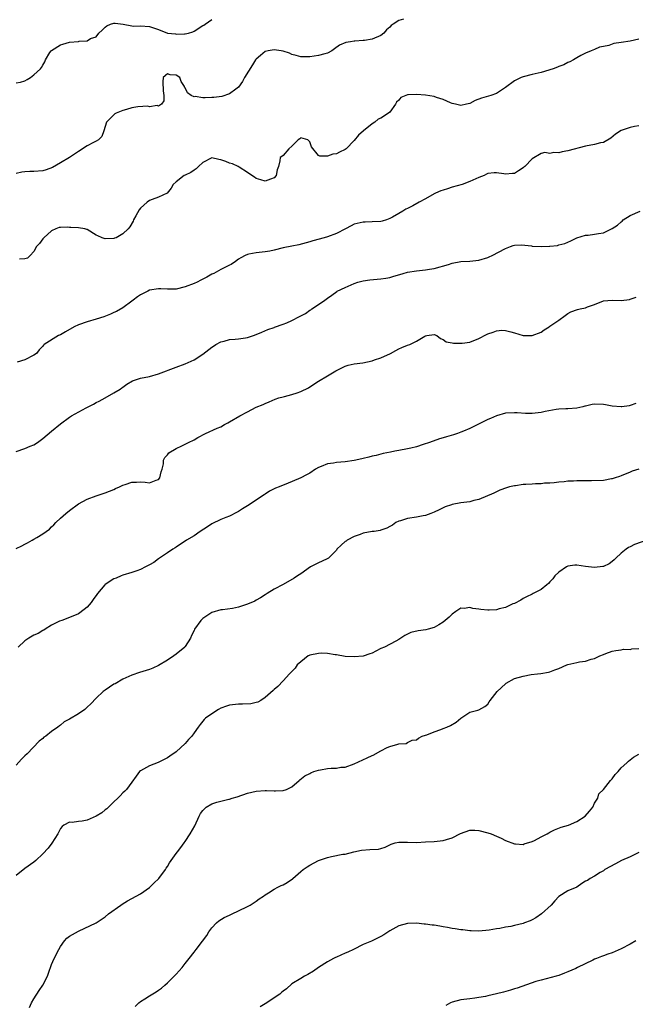
# Model space of a CAD drawing. Units: inches. Extents: x 2529000 to 2532000, y 1539000 to 1542000.
# Drawn here: x 2531602 to 2531740, y 1539831 to 1540052 of the extents above; entities that cross this region are included whole.
import ezdxf

# ---------------------------------------------------------------- set-up
doc = ezdxf.new("R2010")
doc.units = ezdxf.units.IN
doc.header["$MEASUREMENT"] = 0
doc.layers.add('LD25291539_2ft', color=9, linetype='Continuous')

msp = doc.modelspace()

# ---------------------------------------------------------------- linework, layer by layer
at = {"layer": 'LD25291539_2ft'}
for points, elevation in [([(2531688.1, 1540052.1), (2531687, 1540051.8), (2531685.72, 1540051), (2531685.29, 1540050.71), (2531685, 1540050.36), (2531684.26, 1540049.74), (2531683.66, 1540049), (2531683, 1540048.44), (2531681, 1540047.62), (2531679.34, 1540047.34), (2531679, 1540047.33), (2531677.15, 1540047.15), (2531677, 1540047.17), (2531676.19, 1540047), (2531675.15, 1540046.85), (2531673.73, 1540046.27), (2531672.55, 1540045.45), (2531671.95, 1540045), (2531671, 1540044.52), (2531670.36, 1540044.36), (2531669, 1540043.94), (2531667, 1540043.66), (2531665.64, 1540043.64), (2531665, 1540043.66), (2531663.99, 1540043.98), (2531663, 1540044.2), (2531662.46, 1540044.46), (2531661, 1540044.93), (2531660.62, 1540045), (2531659, 1540045.2), (2531657.67, 1540045), (2531657, 1540044.84), (2531655.93, 1540043.93), (2531655, 1540043.17), (2531654.84, 1540043), (2531654.11, 1540041.89), (2531652.34, 1540039), (2531651.88, 1540038.12), (2531651, 1540036.82), (2531650.39, 1540036.39), (2531649, 1540035.31), (2531647.23, 1540034.78), (2531645.47, 1540034.53), (2531645, 1540034.49), (2531643.53, 1540034.47), (2531643, 1540034.42), (2531641.27, 1540034.73), (2531641, 1540034.7), (2531640.33, 1540035), (2531639.54, 1540035.54), (2531639, 1540036.71), (2531638.84, 1540036.84), (2531638.84, 1540037), (2531638.12, 1540038.12), (2531637.8, 1540039), (2531637, 1540039.54), (2531635.64, 1540039.64), (2531635, 1540039.86), (2531634.08, 1540039), (2531633.98, 1540038.02), (2531634.03, 1540036.03), (2531634.21, 1540035), (2531634.23, 1540033.77), (2531633.65, 1540033), (2531633, 1540032.56), (2531632.74, 1540032.74), (2531631, 1540032.45), (2531630.59, 1540032.59), (2531628.4, 1540032.4), (2531627, 1540032.17), (2531625.8, 1540031.8), (2531625, 1540031.63), (2531623.48, 1540031), (2531623.18, 1540030.82), (2531621.36, 1540029), (2531620.76, 1540027), (2531620.25, 1540025.75), (2531619.53, 1540025), (2531619, 1540024.68), (2531618.41, 1540024.41), (2531617, 1540023.69), (2531615.94, 1540023), (2531615.4, 1540022.6), (2531615, 1540022.35), (2531613.01, 1540021), (2531611, 1540019.83), (2531609.19, 1540018.81), (2531607.74, 1540018.26), (2531607, 1540018.05), (2531605, 1540017.86), (2531604.13, 1540017.87), (2531603, 1540017.82), (2531602.27, 1540017.73), (2531601, 1540017.46)], 8504), ([(2531601, 1540037.81), (2531602.01, 1540037.99), (2531603, 1540038.29), (2531603.46, 1540038.54), (2531604.22, 1540039), (2531605, 1540039.6), (2531606.47, 1540041), (2531606.71, 1540041.29), (2531607, 1540041.81), (2531607.49, 1540042.51), (2531607.6, 1540043), (2531608.62, 1540044.62), (2531608.88, 1540045), (2531609, 1540045.1), (2531611, 1540046.35), (2531611.51, 1540046.49), (2531613, 1540046.94), (2531615, 1540047.11), (2531615.16, 1540047.16), (2531617, 1540047.29), (2531617.75, 1540047.75), (2531619, 1540048.17), (2531619.62, 1540049), (2531620.33, 1540049.67), (2531621, 1540050.36), (2531621.37, 1540050.63), (2531622.23, 1540051), (2531623, 1540051.26), (2531623.26, 1540051.26), (2531625.04, 1540051.04), (2531627, 1540050.62), (2531627.42, 1540050.58), (2531629, 1540050.61), (2531631, 1540050.48), (2531633, 1540049.77), (2531635, 1540048.99), (2531636.81, 1540048.81), (2531637, 1540048.78), (2531638.87, 1540048.87), (2531639, 1540048.85), (2531639.72, 1540049), (2531640.71, 1540049.29), (2531641, 1540049.4), (2531643, 1540050.67), (2531643.19, 1540050.81), (2531643.52, 1540051), (2531645, 1540052.04)], 8502), ([(2531741, 1540047.6), (2531739, 1540047.22), (2531737, 1540046.87), (2531735.35, 1540046.65), (2531734.24, 1540046.24), (2531733, 1540046.02), (2531732.16, 1540045.84), (2531731, 1540045.29), (2531730.27, 1540045), (2531729, 1540044.46), (2531727.95, 1540043.95), (2531727, 1540043.45), (2531726.26, 1540043), (2531725.46, 1540042.54), (2531725, 1540042.36), (2531724.13, 1540041.87), (2531723, 1540041.47), (2531722.68, 1540041.32), (2531721.72, 1540041), (2531719, 1540040.17), (2531717, 1540039.66), (2531715, 1540039.19), (2531714.51, 1540039), (2531713.48, 1540038.52), (2531713, 1540038.27), (2531711, 1540036.74), (2531710.35, 1540036.35), (2531709, 1540035.45), (2531707.73, 1540035), (2531705.6, 1540034.4), (2531704.16, 1540033.84), (2531703, 1540033.19), (2531702.25, 1540033), (2531701, 1540032.73), (2531699.79, 1540033), (2531699, 1540033.2), (2531698.67, 1540033.33), (2531697, 1540034.11), (2531695.46, 1540034.54), (2531695, 1540034.72), (2531693.02, 1540035.01), (2531691, 1540035.2), (2531689.11, 1540035.11), (2531689, 1540035.13), (2531687.47, 1540034.53), (2531687, 1540033.92), (2531686.5, 1540033.5), (2531686.3, 1540033), (2531685, 1540031.26), (2531684.7, 1540031), (2531683, 1540029.89), (2531682.38, 1540029.62), (2531681.61, 1540029), (2531681, 1540028.59), (2531679.1, 1540027), (2531677.96, 1540026.04), (2531677, 1540024.86), (2531675.17, 1540023), (2531675, 1540022.87), (2531673.73, 1540022.27), (2531673, 1540021.88), (2531672.21, 1540021.79), (2531671, 1540021.36), (2531669.31, 1540021.31), (2531669, 1540021.5), (2531667.41, 1540023.41), (2531667, 1540024.58), (2531666.79, 1540024.79), (2531666.57, 1540025), (2531665, 1540025.43), (2531664.78, 1540025.22), (2531664.37, 1540025), (2531663, 1540023.56), (2531662.31, 1540023), (2531661, 1540021.45), (2531660.77, 1540021.23), (2531660.39, 1540021), (2531660.29, 1540020.29), (2531659.96, 1540019), (2531659.7, 1540018.3), (2531659.49, 1540017), (2531659, 1540016.43), (2531658.17, 1540016.17), (2531657, 1540015.68), (2531656.05, 1540016.05), (2531655, 1540016.35), (2531654.59, 1540016.59), (2531654.02, 1540017), (2531653, 1540017.67), (2531651.17, 1540018.83), (2531650.94, 1540019), (2531649.62, 1540019.62), (2531649, 1540019.73), (2531648.11, 1540020.11), (2531647, 1540020.52), (2531646.55, 1540020.55), (2531645, 1540020.93), (2531643, 1540019.94), (2531641.99, 1540019), (2531641.5, 1540018.5), (2531641, 1540018.19), (2531640.3, 1540017.7), (2531639, 1540017.07), (2531638.79, 1540017), (2531637, 1540015.56), (2531636.34, 1540015), (2531635.85, 1540014.15), (2531634.98, 1540013), (2531633, 1540012.11), (2531631.56, 1540011.56), (2531631, 1540011.37), (2531630.48, 1540011), (2531629, 1540009.68), (2531628.7, 1540009.3), (2531627.89, 1540007.89), (2531627.41, 1540007), (2531627.3, 1540006.7), (2531626.55, 1540005.45), (2531626.17, 1540005), (2531625, 1540003.86), (2531623.47, 1540003), (2531623.13, 1540002.87), (2531623, 1540002.83), (2531621, 1540002.78), (2531620.34, 1540003), (2531619.41, 1540003.41), (2531619, 1540003.61), (2531617, 1540004.83), (2531616.88, 1540004.88), (2531616.45, 1540005), (2531615, 1540005.24), (2531613.32, 1540005.32), (2531613, 1540005.31), (2531612.65, 1540005.35), (2531611, 1540005.29), (2531610.7, 1540005.3), (2531609.95, 1540005), (2531609, 1540004.59), (2531607.22, 1540003), (2531607.13, 1540002.87), (2531607, 1540002.75), (2531606.3, 1540001.7), (2531605.58, 1540001), (2531605, 1539999.94), (2531604.2, 1539999), (2531603.58, 1539998.42), (2531603, 1539998.24), (2531601.79, 1539998.21)], 8506), ([(2531741, 1540028.18), (2531740.01, 1540028.01), (2531739, 1540027.81), (2531737, 1540027.11), (2531735.74, 1540026.26), (2531734.65, 1540025.35), (2531733, 1540024.39), (2531732.32, 1540024.32), (2531731, 1540023.99), (2531729, 1540023.61), (2531725, 1540022.5), (2531723.72, 1540022.28), (2531723, 1540022.09), (2531721.87, 1540022.13), (2531721, 1540021.96), (2531719.87, 1540022.13), (2531719, 1540021.92), (2531717, 1540020.77), (2531715.34, 1540019), (2531715.14, 1540018.86), (2531715, 1540018.73), (2531713.96, 1540018.04), (2531713, 1540017.47), (2531712.59, 1540017.41), (2531711, 1540017.3), (2531710.65, 1540017.35), (2531709, 1540017.62), (2531708.43, 1540017.57), (2531707, 1540017.41), (2531706.72, 1540017.28), (2531706.22, 1540017), (2531705, 1540016.52), (2531703, 1540015.62), (2531701.28, 1540015), (2531699, 1540014.37), (2531697.98, 1540014.02), (2531697, 1540013.72), (2531696.48, 1540013.52), (2531695.27, 1540013), (2531695, 1540012.87), (2531693, 1540011.72), (2531691.62, 1540011), (2531690.15, 1540010.15), (2531689, 1540009.58), (2531688.58, 1540009.42), (2531687.96, 1540009), (2531687, 1540008.46), (2531685.63, 1540007.63), (2531685, 1540007.31), (2531684.25, 1540007), (2531683.25, 1540006.75), (2531683, 1540006.67), (2531681, 1540006.55), (2531679.49, 1540006.51), (2531679, 1540006.51), (2531678.34, 1540006.34), (2531677, 1540006.02), (2531676.31, 1540005.69), (2531675.05, 1540005), (2531673, 1540003.99), (2531671, 1540003.23), (2531670.28, 1540003), (2531667.71, 1540002.29), (2531667, 1540002.06), (2531664.56, 1540001.44), (2531663, 1540001.13), (2531661, 1540000.7), (2531659, 1540000.22), (2531658, 1540000), (2531657, 1539999.82), (2531655.65, 1539999.65), (2531655, 1539999.62), (2531653.28, 1539999.28), (2531653, 1539999.25), (2531652.48, 1539999), (2531651.51, 1539998.49), (2531651, 1539998.16), (2531650.32, 1539997.68), (2531649.32, 1539997), (2531649, 1539996.83), (2531647, 1539995.85), (2531645.46, 1539995), (2531645, 1539994.78), (2531643.85, 1539994.15), (2531642.55, 1539993.45), (2531641.68, 1539993), (2531641, 1539992.69), (2531639, 1539991.94), (2531637, 1539991.47), (2531635.45, 1539991.45), (2531635, 1539991.42), (2531633.53, 1539991.53), (2531633, 1539991.51), (2531631, 1539991.19), (2531630.58, 1539991), (2531629, 1539990.14), (2531628.31, 1539989.69), (2531627.34, 1539989), (2531627, 1539988.71), (2531625, 1539987.25), (2531623.56, 1539986.44), (2531623, 1539986.16), (2531622.19, 1539985.81), (2531620.76, 1539985.24), (2531619, 1539984.67), (2531617, 1539984.1), (2531615, 1539983.44), (2531614.05, 1539983), (2531612.12, 1539981.88), (2531611, 1539981.19), (2531610.57, 1539981), (2531607.33, 1539979), (2531607.15, 1539978.85), (2531607, 1539978.64), (2531606.19, 1539977.81), (2531605.61, 1539977), (2531605, 1539976.57), (2531603, 1539975.55), (2531601.23, 1539975)], 8508), ([(2531601, 1539954.99), (2531603, 1539955.62), (2531604.17, 1539956.17), (2531605, 1539956.49), (2531605.79, 1539957), (2531607, 1539957.88), (2531609, 1539959.49), (2531611, 1539961.17), (2531613, 1539962.7), (2531613.47, 1539963), (2531616.79, 1539964.79), (2531618.4, 1539965.6), (2531619, 1539965.94), (2531619.71, 1539966.29), (2531621.04, 1539967), (2531623, 1539968.13), (2531624.42, 1539969), (2531624.76, 1539969.24), (2531625, 1539969.45), (2531625.9, 1539970.1), (2531627.15, 1539970.85), (2531629, 1539971.43), (2531631, 1539971.84), (2531633, 1539972.43), (2531637, 1539973.89), (2531639, 1539974.65), (2531641, 1539975.56), (2531643, 1539976.8), (2531645, 1539978.4), (2531645.34, 1539978.66), (2531645.89, 1539979), (2531647, 1539979.62), (2531647.79, 1539979.79), (2531649, 1539980.14), (2531650.22, 1539980.22), (2531651, 1539980.3), (2531652.54, 1539980.54), (2531653, 1539980.59), (2531654.37, 1539981), (2531655, 1539981.24), (2531656.22, 1539981.78), (2531657.59, 1539982.41), (2531659, 1539982.86), (2531659.09, 1539982.91), (2531661, 1539983.54), (2531661.88, 1539983.88), (2531663, 1539984.4), (2531664.67, 1539985.33), (2531666.02, 1539985.98), (2531667, 1539986.75), (2531667.23, 1539986.77), (2531667.51, 1539987), (2531669, 1539987.98), (2531670.42, 1539989), (2531671, 1539989.44), (2531671.94, 1539990.06), (2531673.08, 1539990.92), (2531673.2, 1539991), (2531675, 1539991.78), (2531677, 1539992.71), (2531677.85, 1539993), (2531678.75, 1539993.25), (2531679, 1539993.31), (2531680.49, 1539993.51), (2531683, 1539993.76), (2531684.08, 1539993.92), (2531685, 1539994.1), (2531685.71, 1539994.29), (2531688.02, 1539995), (2531689, 1539995.26), (2531691, 1539995.59), (2531691.67, 1539995.67), (2531693, 1539995.76), (2531693.94, 1539995.94), (2531695, 1539996.07), (2531698.18, 1539997), (2531699, 1539997.28), (2531701, 1539997.63), (2531703, 1539997.71), (2531705, 1539997.97), (2531707, 1539998.59), (2531707.3, 1539998.7), (2531708, 1539999), (2531711, 1540000.6), (2531712.13, 1540001), (2531712.75, 1540001.25), (2531713, 1540001.3), (2531714.63, 1540001.37), (2531716.83, 1540001.17), (2531717, 1540001.14), (2531719, 1540001.02), (2531720.91, 1540001.09), (2531721, 1540001.12), (2531722.71, 1540001.29), (2531723, 1540001.42), (2531724.32, 1540001.68), (2531725, 1540002), (2531725.7, 1540002.3), (2531727.04, 1540002.96), (2531729, 1540003.6), (2531729.56, 1540003.56), (2531731, 1540003.8), (2531731.92, 1540003.92), (2531733, 1540004.14), (2531735, 1540005.07), (2531736.18, 1540005.82), (2531737, 1540006.59), (2531737.24, 1540006.76), (2531737.45, 1540007), (2531739, 1540008.01), (2531741.24, 1540009)], 8510), ([(2531601, 1539933.14), (2531602.26, 1539933.74), (2531603, 1539934.15), (2531603.6, 1539934.4), (2531604.59, 1539935), (2531605, 1539935.22), (2531605.64, 1539935.64), (2531607, 1539936.43), (2531608.49, 1539937.51), (2531609, 1539938.05), (2531609.52, 1539938.48), (2531609.95, 1539939), (2531611, 1539939.97), (2531612.18, 1539941), (2531613, 1539941.69), (2531615, 1539943.16), (2531617, 1539944.24), (2531619, 1539944.98), (2531621, 1539945.65), (2531623, 1539946.43), (2531623.38, 1539946.62), (2531624.24, 1539947), (2531625, 1539947.37), (2531625.55, 1539947.55), (2531627, 1539948.07), (2531628.07, 1539948.07), (2531629, 1539948.1), (2531630.03, 1539948.03), (2531631, 1539947.91), (2531632.5, 1539948.5), (2531633, 1539948.65), (2531633.29, 1539949), (2531633.59, 1539950.41), (2531633.83, 1539951), (2531634.17, 1539952.17), (2531634.13, 1539953), (2531634.42, 1539953.58), (2531635, 1539954.19), (2531635.34, 1539954.66), (2531637, 1539955.65), (2531638.24, 1539956.24), (2531639, 1539956.63), (2531639.75, 1539957), (2531641, 1539957.59), (2531641.88, 1539958.12), (2531643.54, 1539959), (2531646.17, 1539960.17), (2531647, 1539960.52), (2531647.87, 1539961), (2531648.62, 1539961.38), (2531649, 1539961.59), (2531651.32, 1539963), (2531653, 1539963.9), (2531655, 1539964.89), (2531656.5, 1539965.5), (2531657, 1539965.77), (2531657.88, 1539966.12), (2531659.27, 1539966.73), (2531660.09, 1539967), (2531661, 1539967.27), (2531661.35, 1539967.35), (2531663, 1539967.78), (2531664.17, 1539968.17), (2531665, 1539968.42), (2531666.71, 1539969.29), (2531667.94, 1539970.06), (2531669, 1539970.77), (2531671, 1539971.98), (2531672.9, 1539973.1), (2531674.22, 1539973.78), (2531675, 1539974.13), (2531675.65, 1539974.35), (2531677, 1539974.67), (2531678.91, 1539974.91), (2531681, 1539975.33), (2531681.54, 1539975.54), (2531683, 1539976.03), (2531685.18, 1539977), (2531686.35, 1539977.65), (2531687, 1539978), (2531687.69, 1539978.31), (2531689, 1539978.82), (2531689.53, 1539979), (2531691, 1539979.72), (2531692.87, 1539980.87), (2531693, 1539980.93), (2531693.35, 1539981), (2531695, 1539981.28), (2531695.57, 1539981), (2531696.38, 1539980.38), (2531697, 1539980.16), (2531697.64, 1539979.64), (2531699, 1539979.38), (2531699.3, 1539979.3), (2531701, 1539979.27), (2531701.3, 1539979.3), (2531703, 1539979.56), (2531705, 1539980.35), (2531706.72, 1539981.28), (2531707, 1539981.39), (2531708.2, 1539981.8), (2531709, 1539982.1), (2531710.2, 1539982.2), (2531711, 1539982.18), (2531712.18, 1539981.82), (2531713, 1539981.64), (2531715, 1539981.06), (2531717, 1539981), (2531719, 1539981.74), (2531719.73, 1539982.27), (2531720.83, 1539983), (2531721, 1539983.09), (2531723, 1539984.47), (2531724.44, 1539985.56), (2531725, 1539985.94), (2531725.67, 1539986.33), (2531727.16, 1539986.84), (2531727.78, 1539987), (2531729, 1539987.25), (2531729.45, 1539987.45), (2531731, 1539988), (2531733, 1539988.81), (2531735, 1539988.94), (2531737, 1539988.89), (2531738.85, 1539989.15), (2531739, 1539989.23), (2531740.34, 1539989.66)], 8512), ([(2531740.29, 1539965.71), (2531739, 1539965.3), (2531738.76, 1539965.24), (2531737.15, 1539965), (2531737, 1539964.98), (2531735, 1539965.18), (2531733.48, 1539965.48), (2531733, 1539965.54), (2531731, 1539965.57), (2531730.49, 1539965.51), (2531729, 1539965.15), (2531728.86, 1539965.14), (2531728.38, 1539965), (2531727, 1539964.68), (2531725, 1539964.54), (2531724.54, 1539964.54), (2531723, 1539964.46), (2531722.4, 1539964.4), (2531719.94, 1539963.94), (2531719, 1539963.72), (2531717, 1539963.49), (2531715.51, 1539963.51), (2531713.61, 1539963.61), (2531713, 1539963.67), (2531711, 1539963.55), (2531708.97, 1539963), (2531707.64, 1539962.36), (2531707, 1539962.12), (2531704.9, 1539961.1), (2531703, 1539960.13), (2531701.56, 1539959.56), (2531701, 1539959.31), (2531700.18, 1539959), (2531699.3, 1539958.7), (2531697.74, 1539958.26), (2531697, 1539957.99), (2531696.2, 1539957.8), (2531693.95, 1539957), (2531692.51, 1539956.51), (2531691, 1539956.03), (2531689.71, 1539955.71), (2531689, 1539955.56), (2531687, 1539955.18), (2531686.11, 1539955), (2531685.17, 1539954.83), (2531683.53, 1539954.47), (2531681.92, 1539954.08), (2531681, 1539953.89), (2531680.3, 1539953.7), (2531679, 1539953.41), (2531678.68, 1539953.32), (2531677, 1539952.94), (2531675, 1539952.64), (2531673, 1539952.5), (2531672.36, 1539952.36), (2531671, 1539952.2), (2531669.58, 1539951.58), (2531669, 1539951.39), (2531668.32, 1539951), (2531667, 1539950.12), (2531666.3, 1539949.7), (2531665.02, 1539949), (2531661.63, 1539947.64), (2531661, 1539947.4), (2531660.11, 1539947), (2531659.32, 1539946.68), (2531657.96, 1539946.04), (2531657, 1539945.4), (2531656.75, 1539945.25), (2531656.4, 1539945), (2531653.4, 1539943), (2531653, 1539942.72), (2531651.92, 1539942.08), (2531651, 1539941.46), (2531650.71, 1539941.29), (2531649, 1539940.45), (2531648.13, 1539940.13), (2531647, 1539939.65), (2531645, 1539938.66), (2531644.01, 1539937.99), (2531642.41, 1539937), (2531641, 1539935.99), (2531639.34, 1539935), (2531637, 1539933.43), (2531636.73, 1539933.27), (2531636.22, 1539933), (2531635, 1539932.15), (2531633.24, 1539931), (2531633, 1539930.86), (2531631.98, 1539930.02), (2531631, 1539929.46), (2531630.12, 1539929), (2531629, 1539928.46), (2531628.11, 1539928.11), (2531627, 1539927.75), (2531625, 1539927.15), (2531624.6, 1539927), (2531623.48, 1539926.52), (2531623, 1539926.34), (2531621, 1539925.05), (2531620.94, 1539925), (2531619.31, 1539923), (2531619.16, 1539922.84), (2531618.33, 1539921.67), (2531617.91, 1539921), (2531617, 1539919.96), (2531615.32, 1539918.68), (2531615, 1539918.47), (2531613, 1539917.61), (2531611.25, 1539917), (2531610.8, 1539916.8), (2531609, 1539915.89), (2531607.53, 1539915), (2531607.21, 1539914.79), (2531607, 1539914.72), (2531605.95, 1539914.05), (2531605, 1539913.66), (2531603.88, 1539913), (2531603, 1539912.43), (2531601.51, 1539911)], 8514), ([(2531740.98, 1539951), (2531739.5, 1539950.5), (2531739, 1539950.28), (2531737, 1539949.5), (2531736.66, 1539949.34), (2531735.63, 1539949), (2531735, 1539948.81), (2531734.79, 1539948.79), (2531733, 1539948.43), (2531730.33, 1539948.33), (2531729, 1539948.38), (2531728.35, 1539948.35), (2531727, 1539948.38), (2531726.32, 1539948.32), (2531725, 1539948.28), (2531724.16, 1539948.16), (2531723, 1539948.05), (2531721.91, 1539947.91), (2531721, 1539947.82), (2531719.8, 1539947.8), (2531719, 1539947.7), (2531717.71, 1539947.71), (2531717, 1539947.63), (2531715.54, 1539947.54), (2531715, 1539947.5), (2531713.27, 1539947.27), (2531713, 1539947.25), (2531711.87, 1539947), (2531711.19, 1539946.81), (2531709.76, 1539946.24), (2531708.38, 1539945.62), (2531705, 1539944.16), (2531703.92, 1539943.92), (2531703, 1539943.65), (2531701, 1539943.39), (2531699, 1539943.03), (2531698.88, 1539943), (2531697.45, 1539942.55), (2531697, 1539942.28), (2531696.12, 1539941.88), (2531695, 1539941.3), (2531694.21, 1539941), (2531693, 1539940.58), (2531692.51, 1539940.51), (2531691, 1539940.19), (2531689, 1539939.86), (2531687.37, 1539939.37), (2531687, 1539939.28), (2531686.39, 1539939), (2531685.58, 1539938.42), (2531685, 1539938.1), (2531684.31, 1539937.69), (2531683, 1539937.27), (2531682.8, 1539937.2), (2531681.52, 1539937), (2531681, 1539936.94), (2531679, 1539936.57), (2531678.32, 1539936.32), (2531677, 1539935.86), (2531675.43, 1539935), (2531675.17, 1539934.83), (2531675, 1539934.69), (2531674.09, 1539933.91), (2531673.13, 1539933), (2531673, 1539932.81), (2531671.22, 1539931), (2531671.1, 1539930.9), (2531670.78, 1539930.78), (2531669, 1539929.93), (2531667.17, 1539929), (2531665, 1539927.47), (2531664.23, 1539927), (2531663.52, 1539926.48), (2531661, 1539925.03), (2531659, 1539924), (2531657.43, 1539923), (2531657, 1539922.76), (2531655.96, 1539922.04), (2531655, 1539921.54), (2531654.67, 1539921.33), (2531653, 1539920.61), (2531651, 1539919.96), (2531649.68, 1539919.68), (2531647.4, 1539919.4), (2531647, 1539919.37), (2531645, 1539918.78), (2531643, 1539917.41), (2531642.55, 1539917), (2531641.12, 1539915), (2531641, 1539914.72), (2531640.43, 1539913.57), (2531640.18, 1539913), (2531639, 1539911.11), (2531638.92, 1539911), (2531637, 1539909.39), (2531636.49, 1539909), (2531635, 1539908.03), (2531633, 1539906.83), (2531631.74, 1539906.26), (2531631, 1539905.97), (2531630.27, 1539905.73), (2531628.71, 1539905.29), (2531627, 1539904.71), (2531625, 1539903.78), (2531623.24, 1539902.76), (2531623, 1539902.65), (2531621, 1539901.34), (2531620.59, 1539901), (2531619, 1539899.49), (2531617.78, 1539898.22), (2531617, 1539897.48), (2531616.42, 1539897), (2531615, 1539896), (2531613, 1539894.78), (2531611.84, 1539894.16), (2531611, 1539893.46), (2531610.73, 1539893.27), (2531610.4, 1539893), (2531609, 1539892), (2531607.67, 1539891), (2531607.27, 1539890.73), (2531607, 1539890.48), (2531606.17, 1539889.83), (2531603.47, 1539887), (2531603, 1539886.53), (2531602.22, 1539885.78), (2531601, 1539884.48)], 8516), ([(2531743, 1539935.07), (2531739.98, 1539934.02), (2531739, 1539933.52), (2531738.62, 1539933.38), (2531738.12, 1539933), (2531737, 1539932.09), (2531735.78, 1539931), (2531735.42, 1539930.58), (2531735, 1539930.22), (2531734.32, 1539929.68), (2531733, 1539929.11), (2531732.91, 1539929.09), (2531731, 1539928.9), (2531729, 1539929.14), (2531727, 1539929.43), (2531726.6, 1539929.4), (2531725, 1539929.18), (2531724.7, 1539929), (2531723, 1539927.82), (2531722.12, 1539927), (2531721.63, 1539926.37), (2531721, 1539925.69), (2531720.68, 1539925.32), (2531720.31, 1539925), (2531719, 1539923.94), (2531717.22, 1539923), (2531717, 1539922.91), (2531715.72, 1539922.28), (2531715, 1539921.9), (2531714.43, 1539921.57), (2531713, 1539920.8), (2531712.68, 1539920.68), (2531711, 1539919.92), (2531709.58, 1539919.58), (2531709, 1539919.39), (2531707.31, 1539919.31), (2531707, 1539919.28), (2531705.44, 1539919.44), (2531705, 1539919.53), (2531703.68, 1539919.68), (2531703, 1539919.88), (2531701.7, 1539919.7), (2531701, 1539919.72), (2531699.86, 1539919), (2531699, 1539918.38), (2531698.31, 1539917.69), (2531697, 1539916.57), (2531696.01, 1539916.01), (2531695, 1539915.39), (2531693.64, 1539915), (2531693.12, 1539914.88), (2531691.37, 1539914.63), (2531689.74, 1539914.26), (2531689, 1539913.89), (2531688.36, 1539913.63), (2531687.51, 1539913), (2531687, 1539912.67), (2531686.33, 1539912.33), (2531683.8, 1539911), (2531683, 1539910.66), (2531681.89, 1539910.11), (2531681, 1539909.65), (2531680.54, 1539909.46), (2531679, 1539908.94), (2531677, 1539908.78), (2531675, 1539908.91), (2531673, 1539909.23), (2531672.74, 1539909.26), (2531671, 1539909.57), (2531669.63, 1539909.63), (2531669, 1539909.57), (2531667, 1539909.16), (2531666.88, 1539909.12), (2531666.63, 1539909), (2531665, 1539907.7), (2531664.15, 1539907), (2531663.74, 1539906.26), (2531663, 1539905.53), (2531662.75, 1539905.25), (2531662.47, 1539905), (2531661, 1539903.41), (2531659.87, 1539902.13), (2531659, 1539901.45), (2531658.78, 1539901.22), (2531657, 1539899.65), (2531656.03, 1539899), (2531655.37, 1539898.63), (2531655, 1539898.53), (2531653.75, 1539898.25), (2531651.86, 1539898.14), (2531651, 1539898.14), (2531649, 1539897.92), (2531648.3, 1539897.7), (2531647, 1539897.26), (2531646.53, 1539897), (2531645, 1539896.01), (2531643.6, 1539895), (2531643.28, 1539894.72), (2531642.38, 1539893.62), (2531641.96, 1539893), (2531641, 1539891.7), (2531640.53, 1539891), (2531639.75, 1539890.25), (2531639, 1539889.32), (2531637, 1539887.43), (2531635.53, 1539886.47), (2531635, 1539886.09), (2531632.92, 1539885.08), (2531631, 1539884.3), (2531629, 1539883.2), (2531628.76, 1539883), (2531627.99, 1539882.01), (2531627, 1539880.65), (2531625.85, 1539879), (2531625.42, 1539878.58), (2531625, 1539878.25), (2531624.43, 1539877.57), (2531623.91, 1539877), (2531623, 1539876.24), (2531621.76, 1539875), (2531621.37, 1539874.63), (2531621, 1539874.38), (2531620.24, 1539873.76), (2531619, 1539872.96), (2531617, 1539872.08), (2531615.86, 1539871.86), (2531615, 1539871.79), (2531613.59, 1539871.59), (2531613, 1539871.66), (2531611.74, 1539871), (2531611.35, 1539870.65), (2531611, 1539870.18), (2531610.37, 1539869), (2531609.06, 1539866.94), (2531608.19, 1539865.81), (2531607, 1539864.5), (2531605.47, 1539863), (2531605, 1539862.64), (2531603, 1539861.26), (2531601, 1539859.66)], 8518), ([(2531604.04, 1539829.96), (2531604.49, 1539831), (2531605, 1539831.92), (2531606.17, 1539833.83), (2531607.02, 1539835), (2531608.1, 1539837), (2531608.28, 1539837.72), (2531609, 1539839.62), (2531609.55, 1539841), (2531610.61, 1539843), (2531611, 1539843.67), (2531611.92, 1539845), (2531612.43, 1539845.57), (2531613, 1539845.99), (2531615, 1539847.12), (2531619, 1539849.02), (2531621, 1539850.39), (2531621.77, 1539851), (2531624.54, 1539853), (2531624.82, 1539853.18), (2531626.07, 1539853.93), (2531627.98, 1539855), (2531629, 1539855.55), (2531631, 1539856.93), (2531632.02, 1539857.98), (2531633, 1539858.9), (2531633.08, 1539859), (2531634.59, 1539861), (2531634.72, 1539861.28), (2531635, 1539861.67), (2531635.48, 1539862.52), (2531635.87, 1539863), (2531637, 1539864.63), (2531637.27, 1539865), (2531638.05, 1539865.95), (2531638.76, 1539867), (2531639, 1539867.31), (2531640.1, 1539869), (2531641.16, 1539870.84), (2531642.12, 1539873), (2531642.44, 1539873.56), (2531643, 1539874.24), (2531643.37, 1539874.63), (2531643.75, 1539875), (2531645, 1539875.76), (2531646.12, 1539876.12), (2531647, 1539876.38), (2531648.79, 1539876.79), (2531649, 1539876.8), (2531649.58, 1539877), (2531650.69, 1539877.31), (2531653, 1539878.18), (2531655, 1539878.63), (2531657, 1539878.75), (2531657.27, 1539878.73), (2531659, 1539878.69), (2531659.33, 1539878.67), (2531661, 1539878.77), (2531661.77, 1539879), (2531663, 1539879.6), (2531664.64, 1539881), (2531664.81, 1539881.19), (2531665.92, 1539882.08), (2531667, 1539882.6), (2531667.24, 1539882.76), (2531667.9, 1539883), (2531669, 1539883.35), (2531669.42, 1539883.42), (2531671, 1539883.74), (2531671.81, 1539883.81), (2531673, 1539883.81), (2531673.97, 1539883.97), (2531675, 1539884.01), (2531677, 1539884.78), (2531679.89, 1539886.11), (2531681, 1539886.61), (2531681.28, 1539886.72), (2531683, 1539887.68), (2531684.41, 1539888.41), (2531685, 1539888.63), (2531686.81, 1539889.19), (2531687, 1539889.28), (2531688.66, 1539889.34), (2531689, 1539889.56), (2531690.04, 1539890.04), (2531691, 1539890.15), (2531691.45, 1539890.55), (2531692.26, 1539891), (2531693, 1539891.23), (2531693.29, 1539891.29), (2531695, 1539891.95), (2531696.44, 1539892.44), (2531697, 1539892.69), (2531697.81, 1539893), (2531698.65, 1539893.35), (2531699.89, 1539894.11), (2531701, 1539894.99), (2531703, 1539896.33), (2531704.79, 1539896.79), (2531705, 1539896.86), (2531706.36, 1539897.64), (2531707, 1539898.19), (2531707.31, 1539898.69), (2531707.52, 1539899), (2531709.13, 1539901), (2531711, 1539902.76), (2531711.14, 1539902.86), (2531713, 1539903.9), (2531715, 1539904.45), (2531716.8, 1539904.8), (2531718.23, 1539905), (2531718.92, 1539905.08), (2531720.63, 1539905.37), (2531721, 1539905.46), (2531722.11, 1539905.89), (2531723, 1539906.21), (2531724.79, 1539907), (2531725, 1539907.07), (2531727, 1539907.55), (2531727.67, 1539907.67), (2531729, 1539907.85), (2531730.25, 1539908.25), (2531731, 1539908.45), (2531732.23, 1539909), (2531733, 1539909.32), (2531733.53, 1539909.53), (2531735, 1539910.04), (2531735.79, 1539910.21), (2531737, 1539910.39), (2531737.49, 1539910.51), (2531739, 1539910.47), (2531739.4, 1539910.6), (2531741, 1539910.71)], 8520), ([(2531627.76, 1539830.24), (2531628.58, 1539831), (2531629, 1539831.34), (2531629.91, 1539831.91), (2531631, 1539832.63), (2531632.48, 1539833.52), (2531633, 1539833.87), (2531633.65, 1539834.35), (2531634.46, 1539835), (2531635, 1539835.49), (2531636.54, 1539837), (2531637, 1539837.49), (2531638.34, 1539839), (2531639, 1539839.88), (2531639.92, 1539841), (2531641, 1539842.4), (2531641.49, 1539843), (2531642.88, 1539844.88), (2531643.85, 1539846.15), (2531644.35, 1539847), (2531645, 1539847.86), (2531646.05, 1539849), (2531646.55, 1539849.45), (2531647.78, 1539850.22), (2531649, 1539850.77), (2531649.54, 1539851), (2531651, 1539851.68), (2531653, 1539852.66), (2531653.59, 1539853), (2531655, 1539853.9), (2531655.61, 1539854.39), (2531656.6, 1539855), (2531657, 1539855.29), (2531657.72, 1539855.72), (2531659, 1539856.56), (2531659.84, 1539857), (2531660.58, 1539857.42), (2531661, 1539857.59), (2531661.91, 1539858.09), (2531663.1, 1539858.9), (2531663.2, 1539859), (2531665, 1539860.57), (2531665.53, 1539861), (2531666.39, 1539861.61), (2531667, 1539861.99), (2531669, 1539862.99), (2531671, 1539863.7), (2531671.92, 1539863.92), (2531674.43, 1539864.43), (2531675, 1539864.48), (2531676.94, 1539864.94), (2531678.67, 1539865.32), (2531680.54, 1539865.46), (2531682.43, 1539865.57), (2531683, 1539865.73), (2531683.96, 1539866.04), (2531685.29, 1539866.71), (2531686.23, 1539867), (2531687, 1539867.17), (2531687.15, 1539867.15), (2531689, 1539867.15), (2531691, 1539867.1), (2531693, 1539867.19), (2531695, 1539867.33), (2531697, 1539867.53), (2531697.76, 1539867.76), (2531699, 1539868.09), (2531700.9, 1539869.1), (2531703, 1539869.85), (2531704.13, 1539869.87), (2531705, 1539869.8), (2531707, 1539869.28), (2531707.77, 1539869), (2531709, 1539868.47), (2531710.01, 1539868.01), (2531711, 1539867.5), (2531713, 1539866.74), (2531713.26, 1539866.74), (2531715, 1539866.65), (2531715.23, 1539866.77), (2531717, 1539867.3), (2531717.55, 1539867.55), (2531719, 1539868.32), (2531720.38, 1539869), (2531720.75, 1539869.25), (2531721, 1539869.36), (2531722.05, 1539869.95), (2531723.52, 1539870.48), (2531725.13, 1539871), (2531727, 1539871.79), (2531728.93, 1539873), (2531729.9, 1539874.1), (2531730.6, 1539875), (2531731, 1539875.91), (2531731.72, 1539877), (2531731.97, 1539878.03), (2531733, 1539879.02), (2531734.62, 1539881), (2531735, 1539881.35), (2531735.66, 1539882.34), (2531736.29, 1539883), (2531737, 1539883.89), (2531738.25, 1539885), (2531738.63, 1539885.37), (2531739.75, 1539886.25), (2531741, 1539886.9)], 8522), ([(2531741, 1539864.85), (2531739, 1539863.82), (2531737.05, 1539863), (2531735.74, 1539862.26), (2531733.31, 1539861), (2531733, 1539860.73), (2531732.31, 1539860.31), (2531731, 1539859.47), (2531730.01, 1539859), (2531729.44, 1539858.56), (2531729, 1539858.35), (2531728.15, 1539857.85), (2531727.01, 1539857), (2531725, 1539856.22), (2531723, 1539854.9), (2531722.06, 1539853.94), (2531721.25, 1539853), (2531719.11, 1539851), (2531717.85, 1539850.15), (2531717, 1539849.71), (2531716.52, 1539849.48), (2531715.3, 1539849), (2531715, 1539848.9), (2531713, 1539848.43), (2531712.22, 1539848.22), (2531711, 1539848.05), (2531709.73, 1539847.73), (2531709, 1539847.67), (2531707.35, 1539847.35), (2531705, 1539847.17), (2531703.25, 1539847.25), (2531703, 1539847.25), (2531701.44, 1539847.43), (2531701, 1539847.45), (2531699.67, 1539847.66), (2531699, 1539847.76), (2531697.94, 1539847.94), (2531697, 1539848.13), (2531696.24, 1539848.24), (2531695, 1539848.48), (2531694.51, 1539848.51), (2531693, 1539848.75), (2531692.75, 1539848.75), (2531691, 1539848.92), (2531689, 1539848.87), (2531687, 1539848.31), (2531685, 1539847.21), (2531683.69, 1539846.31), (2531683, 1539845.92), (2531682.38, 1539845.61), (2531680.91, 1539844.91), (2531679, 1539844.14), (2531676.85, 1539843), (2531675.6, 1539842.4), (2531675, 1539842.18), (2531673, 1539841.3), (2531672.78, 1539841.23), (2531672.33, 1539841), (2531671, 1539840.22), (2531668.99, 1539839), (2531667.84, 1539838.16), (2531666.61, 1539837.39), (2531665.82, 1539837), (2531665, 1539836.52), (2531663, 1539835.27), (2531661.79, 1539834.21), (2531661, 1539833.62), (2531660.67, 1539833.33), (2531660.26, 1539833), (2531659, 1539832.13), (2531657.1, 1539830.9), (2531657, 1539830.81), (2531655.84, 1539830.16)], 8524), ([(2531740.27, 1539845), (2531739, 1539844.2), (2531737, 1539843.15), (2531735, 1539842.29), (2531734.03, 1539841.97), (2531733, 1539841.59), (2531732.55, 1539841.45), (2531731.44, 1539841), (2531731, 1539840.81), (2531730.61, 1539840.61), (2531727.21, 1539839), (2531726.78, 1539838.78), (2531725, 1539837.97), (2531724.28, 1539837.72), (2531723, 1539837.18), (2531722.36, 1539837), (2531719, 1539836.16), (2531717.79, 1539835.79), (2531713.64, 1539834.36), (2531713, 1539834.17), (2531712.13, 1539833.87), (2531710.58, 1539833.42), (2531709, 1539833.02), (2531707, 1539832.6), (2531706.47, 1539832.47), (2531705, 1539832.24), (2531704.08, 1539832.08), (2531703, 1539831.95), (2531701, 1539831.68), (2531699, 1539831.17), (2531698.62, 1539831), (2531697.57, 1539830.43)], 8526)]:
    msp.add_lwpolyline(points, dxfattribs=dict(at, elevation=elevation))

doc.saveas('drawing.dxf')
